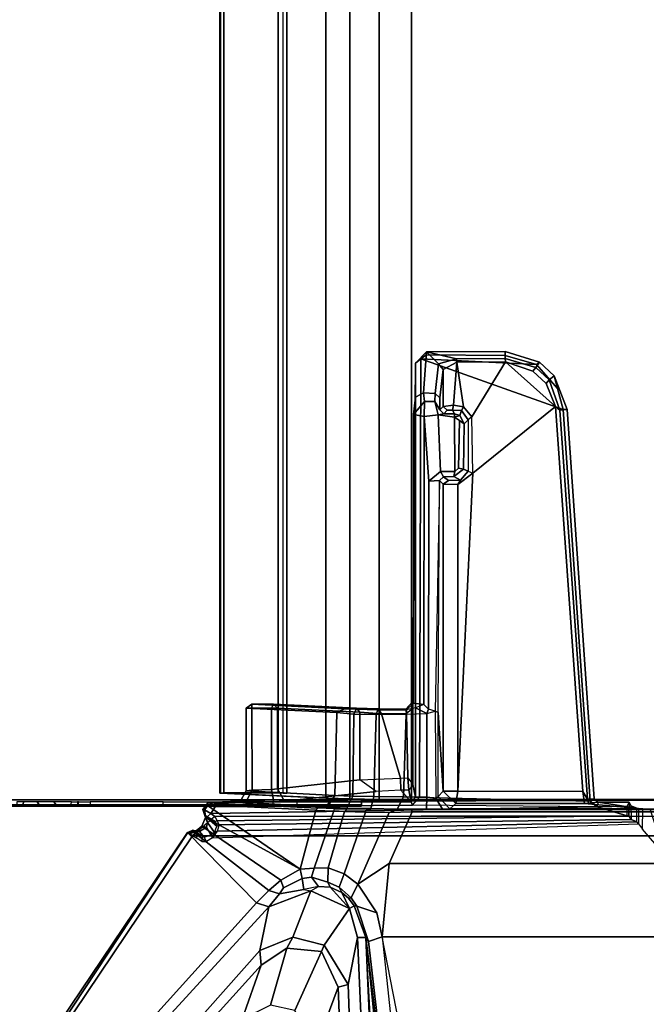
# Model space of a CAD drawing. Units: inches. Extents: x -19 to 253, y -6 to 171.
# Drawn here: x 175 to 180, y 7 to 15 of the extents above; entities that cross this region are included whole.
import ezdxf

# ---------------------------------------------------------------- set-up
doc = ezdxf.new("R2010")
doc.units = ezdxf.units.IN
doc.header["$MEASUREMENT"] = 0
for name, color, linetype in [('TABLE-BRACKET', 6, 'Continuous'), ('TABLE-CABLEMGMT', 6, 'Continuous'), ('TABLE-TOPLAM', 6, 'Continuous')]:
    doc.layers.add(name, color=color, linetype=linetype)

# ---------------------------------------------------------------- blocks, each defined once
blk = doc.blocks.new('PDU6ACS_3084LE_0T')
at = {"layer": 'TABLE-BRACKET'}
for points in [[(7.8511, -6.5994, 26.4104), (7.8178, -6.6967, 26.345), (3.8131, -3.0261, 27.5434), (3.8617, -2.9954, 27.6161)], [(8.4145, -6.0458, 27.7251), (3.8571, -2.9732, 27.7554), (3.826, -3.0168, 27.8327), (8.4122, -6.0492, 27.799)], [(7.8511, -6.5994, 26.4104), (3.8617, -2.9954, 27.6161), (3.8571, -2.9732, 27.7554), (8.4145, -6.0458, 27.7251)], [(7.47, -6.6237, 26.3997), (3.7347, -3.3091, 27.4601), (3.8131, -3.0261, 27.5434), (7.8178, -6.6967, 26.345)], [(3.826, -3.0168, 27.8327), (3.826, -16.8606, 27.8327), (8.3878, -13.7918, 27.8333), (8.3878, -6.0856, 27.8333)], [(8.3878, -6.0856, 27.8333), (8.4022, -6.067, 27.8208), (8.4122, -6.0492, 27.799), (3.826, -3.0168, 27.8327)], [(3.7347, -3.3091, 27.4601), (7.47, -6.6237, 26.3997), (7.3502, -6.635, 26.4843), (3.6956, -3.3256, 27.4976)], [(7.3502, -6.635, 26.4843), (6.9192, -6.4835, 27.5649), (3.7078, -3.3506, 27.5546), (3.6956, -3.3256, 27.4976)], [(7.9502, -6.6969, 26.3702), (7.8511, -6.5994, 26.4104), (8.4145, -6.0458, 27.7251), (8.4131, -6.0991, 27.65)], [(8.4078, -6.1136, 27.8147), (8.4225, -6.0976, 27.799), (8.4022, -6.067, 27.8208), (8.3878, -6.0856, 27.8333)], [(8.4311, -6.0879, 27.7777), (8.4122, -6.0492, 27.799), (8.4022, -6.067, 27.8208), (8.4225, -6.0976, 27.799)], [(8.4122, -6.0492, 27.799), (8.4311, -6.0879, 27.7777), (8.4286, -6.0946, 27.7239), (8.4145, -6.0458, 27.7251)], [(8.4131, -6.0991, 27.65), (8.4145, -6.0458, 27.7251), (8.4286, -6.0946, 27.7239), (8.4219, -6.1429, 27.6811)], [(7.9502, -6.6969, 26.3702), (8.4131, -6.0991, 27.65), (8.4642, -6.1618, 27.6182), (8.0315, -6.7937, 26.3157)], [(8.37, -6.1162, 27.8245), (8.3856, -6.1275, 27.8122), (8.3828, -6.1633, 27.7272), (8.3425, -6.161, 27.7409)], [(8.3878, -6.0856, 27.8333), (8.37, -6.1162, 27.8245), (8.3856, -6.1275, 27.8122), (8.4078, -6.1136, 27.8147)], [(8.3769, -6.1803, 27.7075), (8.4219, -6.1429, 27.6811), (8.4286, -6.0946, 27.7239), (8.3828, -6.1633, 27.7272)], [(8.3769, -6.1803, 27.7075), (8.395, -6.2318, 27.6644), (8.4551, -6.1968, 27.6597), (8.4219, -6.1429, 27.6811)], [(8.4225, -6.0976, 27.799), (8.3828, -6.1633, 27.7272), (8.4286, -6.0946, 27.7239), (8.4311, -6.0879, 27.7777)], [(8.3828, -6.1633, 27.7272), (8.4225, -6.0976, 27.799), (8.4078, -6.1136, 27.8147), (8.3856, -6.1275, 27.8122)], [(8.5413, -6.2647, 27.8369), (8.3878, -6.0856, 27.8333), (8.3878, -13.7918, 27.8333), (8.5413, -13.5784, 27.8369)], [(8.4131, -6.0991, 27.65), (8.4219, -6.1429, 27.6811), (8.4551, -6.1968, 27.6597), (8.4642, -6.1618, 27.6182)], [(8.12, -6.9479, 26.2111), (8.0315, -6.7937, 26.3157), (8.4642, -6.1618, 27.6182), (8.5325, -6.1903, 27.637)], [(8.12, -6.9479, 26.2111), (8.5325, -6.1903, 27.637), (8.5962, -6.1699, 27.7208), (8.6361, -6.1976, 27.7173)], [(8.6361, -6.1976, 27.7173), (8.5933, -7.0729, 26.4685), (8.12, -6.9479, 26.2111)], [(8.3828, -6.1633, 27.7272), (8.3425, -6.161, 27.7409), (8.3407, -6.1968, 27.6894), (8.3769, -6.1803, 27.7075)], [(8.3407, -6.1968, 27.6894), (8.3769, -6.1803, 27.7075), (8.395, -6.2318, 27.6644), (8.371, -6.2457, 27.6494)], [(8.4145, -6.2621, 27.6556), (8.4942, -6.2063, 27.6718), (8.4551, -6.1968, 27.6597), (8.395, -6.2318, 27.6644)], [(8.4145, -6.2621, 27.6556), (8.4635, -6.2802, 27.6754), (8.5394, -6.1932, 27.7186), (8.4942, -6.2063, 27.6718)], [(8.5325, -6.1903, 27.637), (8.4642, -6.1618, 27.6182), (8.4551, -6.1968, 27.6597), (8.4942, -6.2063, 27.6718)], [(8.5003, -6.2678, 27.7352), (8.5471, -6.1902, 27.7979), (8.5394, -6.1932, 27.7186), (8.4635, -6.2802, 27.6754)], [(8.5325, -6.1903, 27.637), (8.4942, -6.2063, 27.6718), (8.5394, -6.1932, 27.7186), (8.5962, -6.1699, 27.7208)], [(8.5209, -6.2332, 27.8094), (8.5398, -6.2044, 27.8095), (8.5471, -6.1902, 27.7979), (8.5003, -6.2678, 27.7352)], [(8.5413, -6.2647, 27.8369), (8.5666, -6.232, 27.8369), (8.5398, -6.2044, 27.8095), (8.5209, -6.2332, 27.8094)], [(8.5947, -6.1818, 27.8118), (8.5962, -6.1699, 27.7208), (8.5394, -6.1932, 27.7186), (8.5471, -6.1902, 27.7979)], [(8.5947, -6.1818, 27.8118), (8.5471, -6.1902, 27.7979), (8.5398, -6.2044, 27.8095), (8.5666, -6.232, 27.8369)], [(8.5666, -6.232, 27.8369), (8.6186, -6.2664, 27.8369), (8.6299, -6.2095, 27.815), (8.5947, -6.1818, 27.8118)], [(8.6075, -7.0894, 26.4785), (8.5933, -7.0729, 26.4685), (8.6361, -6.1976, 27.7173), (8.6517, -6.2083, 27.7354)], [(8.5947, -6.1818, 27.8118), (8.6299, -6.2095, 27.815), (8.6361, -6.1976, 27.7173), (8.5962, -6.1699, 27.7208)], [(8.6564, -6.4637, 27.5751), (8.6154, -7.1651, 26.5555), (8.6075, -7.0894, 26.4785), (8.6517, -6.2083, 27.7354)], [(8.6186, -6.2664, 27.8369), (8.6559, -6.2631, 27.8106), (8.6299, -6.2095, 27.815), (8.6186, -6.2664, 27.8369)], [(8.6361, -6.1976, 27.7173), (8.6299, -6.2095, 27.815), (8.6559, -6.2631, 27.8106), (8.6517, -6.2083, 27.7354)], [(8.6671, -6.5174, 27.7514), (8.6564, -6.4637, 27.5751), (8.6517, -6.2083, 27.7354), (8.6559, -6.2631, 27.8106)], [(8.395, -6.2318, 27.6644), (8.371, -6.2457, 27.6494), (8.4235, -6.2824, 27.6465), (8.4145, -6.2621, 27.6556)], [(8.4831, -9.656, 26.3904), (8.4981, -9.644, 26.4595), (8.4235, -6.2824, 27.6465), (8.371, -6.2457, 27.6494)], [(8.4235, -6.2824, 27.6465), (8.4145, -6.2621, 27.6556), (8.4635, -6.2802, 27.6754), (8.475, -6.299, 27.6723)], [(8.5188, -9.5982, 27.0049), (8.475, -6.299, 27.6723), (8.4235, -6.2824, 27.6465), (8.4981, -9.644, 26.4595)], [(8.4635, -6.2802, 27.6754), (8.475, -6.299, 27.6723), (8.5072, -6.2837, 27.7445), (8.5003, -6.2678, 27.7352)], [(8.5188, -9.5982, 27.0049), (8.5464, -9.5807, 27.8214), (8.5072, -6.2837, 27.7445), (8.475, -6.299, 27.6723)], [(8.5072, -6.2837, 27.7445), (8.5003, -6.2678, 27.7352), (8.5209, -6.2332, 27.8094), (8.5413, -6.2647, 27.8369)], [(8.5471, -9.5651, 27.8365), (8.5413, -6.2647, 27.8369), (8.5072, -6.2837, 27.7445), (8.5464, -9.5807, 27.8214)], [(8.5666, -6.232, 27.8369), (8.5413, -6.2647, 27.8369), (8.5471, -9.5651, 27.8365), (8.6193, -9.3239, 27.8369)], [(8.6193, -9.3239, 27.8369), (8.6314, -7.8478, 27.8354), (8.6186, -6.2664, 27.8369), (8.5666, -6.232, 27.8369)], [(8.6566, -6.6544, 27.8128), (8.6559, -6.2631, 27.8106), (8.6186, -6.2664, 27.8369)], [(8.6314, -7.8478, 27.8354), (8.6589, -7.8371, 27.807), (8.6566, -6.6544, 27.8128), (8.6186, -6.2664, 27.8369)], [(8.6601, -6.7366, 27.7933), (8.6671, -6.5174, 27.7514), (8.6559, -6.2631, 27.8106), (8.6566, -6.6544, 27.8128)], [(8.6154, -7.1651, 26.5555), (8.6564, -6.4637, 27.5751), (8.7466, -6.5159, 27.606), (8.7099, -7.2257, 26.5928)], [(8.6671, -6.5174, 27.7514), (8.7511, -6.5628, 27.6997), (8.7466, -6.5159, 27.606), (8.6564, -6.4637, 27.5751)], [(7.3502, -6.635, 26.4843), (7.487, -6.84, 26.4155), (7.03, -6.7092, 27.5658), (6.9192, -6.4835, 27.5649)], [(8.6671, -6.5174, 27.7514), (8.6601, -6.7366, 27.7933), (8.7586, -6.7191, 27.6991), (8.7511, -6.5628, 27.6997)], [(9.373, -7.2425, 26.57), (8.7099, -7.2257, 26.5928), (8.7466, -6.5159, 27.606), (9.4097, -6.5166, 27.6062)], [(9.4097, -6.5612, 27.6985), (9.4097, -6.5166, 27.6062), (8.7466, -6.5159, 27.606), (8.7511, -6.5628, 27.6997)], [(9.4417, -6.5603, 27.6675), (9.4039, -7.3027, 26.5553), (9.373, -7.2425, 26.57), (9.4097, -6.5166, 27.6062)], [(9.4097, -6.5166, 27.6062), (9.4097, -6.5612, 27.6985), (9.4417, -6.5603, 27.6675)], [(7.923, -6.7821, 26.304), (7.8178, -6.6967, 26.345), (7.8511, -6.5994, 26.4104), (7.9502, -6.6969, 26.3702)], [(9.4097, -6.5612, 27.6985), (8.7511, -6.5628, 27.6997), (8.7586, -6.7191, 27.6991), (9.4095, -6.7191, 27.6987)], [(9.4417, -6.5603, 27.6675), (9.4416, -6.7338, 27.6659), (9.409, -7.3989, 26.7137), (9.4039, -7.3027, 26.5553)], [(9.4097, -6.5612, 27.6985), (9.4095, -6.7191, 27.6987), (9.4416, -6.7338, 27.6659), (9.4417, -6.5603, 27.6675)], [(7.5741, -6.89, 26.3356), (7.487, -6.84, 26.4155), (7.3502, -6.635, 26.4843), (7.47, -6.6237, 26.3997)], [(7.8178, -6.6967, 26.345), (7.9453, -7.0325, 26.2589), (7.5741, -6.89, 26.3356), (7.47, -6.6237, 26.3997)], [(7.8178, -6.6967, 26.345), (7.923, -6.7821, 26.304), (7.9566, -6.9773, 26.248), (7.9453, -7.0325, 26.2589)], [(7.923, -6.7821, 26.304), (7.9502, -6.6969, 26.3702), (8.0315, -6.7937, 26.3157), (7.9695, -6.8139, 26.2857)], [(8.6601, -6.7366, 27.7933), (8.6566, -6.6544, 27.8128), (8.6589, -7.8371, 27.807), (8.6634, -6.8226, 27.7507)], [(7.4601, -7.1193, 26.3381), (6.9887, -6.9042, 27.564), (7.03, -6.7092, 27.5658), (7.487, -6.84, 26.4155)], [(8.6634, -6.8226, 27.7507), (8.7637, -6.7675, 27.6739), (8.7586, -6.7191, 27.6991), (8.6601, -6.7366, 27.7933)], [(8.8357, -7.4265, 26.7333), (8.7637, -6.7675, 27.6739), (8.6634, -6.8226, 27.7507), (8.7422, -7.5577, 26.7221)], [(9.4094, -6.766, 27.6753), (9.4095, -6.7191, 27.6987), (8.7586, -6.7191, 27.6991), (8.7637, -6.7675, 27.6739)], [(9.4094, -6.766, 27.6753), (8.7637, -6.7675, 27.6739), (8.8357, -7.4265, 26.7333), (9.3766, -7.4262, 26.7328)], [(9.4094, -6.766, 27.6753), (9.3766, -7.4262, 26.7328), (9.409, -7.3989, 26.7137), (9.4416, -6.7338, 27.6659)], [(9.4094, -6.766, 27.6753), (9.4416, -6.7338, 27.6659), (9.4095, -6.7191, 27.6987), (9.4094, -6.766, 27.6753)], [(7.5741, -6.89, 26.3356), (7.5107, -7.1394, 26.2951), (7.4601, -7.1193, 26.3381), (7.487, -6.84, 26.4155)], [(7.9695, -6.8139, 26.2857), (8.0444, -6.9636, 26.1912), (7.9566, -6.9773, 26.248), (7.923, -6.7821, 26.304)], [(8.0444, -6.9636, 26.1912), (7.9695, -6.8139, 26.2857), (8.0315, -6.7937, 26.3157), (8.12, -6.9479, 26.2111)], [(8.7422, -7.5577, 26.7221), (8.6634, -6.8226, 27.7507), (8.6589, -7.8371, 27.807), (8.7523, -7.7537, 26.5984)], [(7.4601, -7.1193, 26.3381), (7.1744, -7.2511, 26.3849), (6.707, -7.08, 27.5547), (6.9887, -6.9042, 27.564)], [(7.8037, -7.3439, 26.2134), (7.5107, -7.1394, 26.2951), (7.5741, -6.89, 26.3356), (7.9453, -7.0325, 26.2589)], [(7.9566, -6.9773, 26.248), (7.9453, -7.0325, 26.2589), (7.9819, -7.095, 26.1955)], [(8.0556, -7.0375, 26.1434), (7.9819, -7.095, 26.1955), (7.9566, -6.9773, 26.248), (8.0444, -6.9636, 26.1912)], [(8.0444, -6.9636, 26.1912), (8.12, -6.9479, 26.2111), (8.128, -7.0613, 26.1225), (8.0556, -7.0375, 26.1434)], [(8.128, -7.0613, 26.1225), (8.12, -6.9479, 26.2111), (8.5933, -7.0729, 26.4685), (8.5872, -7.217, 26.3136)], [(2.0307, -7.4494, 26.8898), (2.136, -7.3277, 27.559), (6.707, -7.08, 27.5547), (7.1744, -7.2511, 26.3849)], [(7.9453, -7.0325, 26.2589), (7.9819, -7.095, 26.1955), (7.9754, -7.1871, 26.1607), (7.8037, -7.3439, 26.2134)], [(8.0556, -7.0375, 26.1434), (8.0161, -7.1691, 26.0716), (7.9754, -7.1871, 26.1607), (7.9819, -7.095, 26.1955)], [(8.0161, -7.1691, 26.0716), (8.0556, -7.0375, 26.1434), (8.128, -7.0613, 26.1225), (8.1313, -7.171, 26.0531)], [(8.128, -7.0613, 26.1225), (8.5872, -7.217, 26.3136), (8.5808, -7.3018, 26.2415), (8.1313, -7.171, 26.0531)], [(8.5872, -7.217, 26.3136), (8.6025, -7.224, 26.329), (8.6075, -7.0894, 26.4785), (8.5933, -7.0729, 26.4685)], [(8.6092, -7.3227, 26.3883), (8.6025, -7.224, 26.329), (8.6075, -7.0894, 26.4785), (8.6154, -7.1651, 26.5555)], [(7.1955, -7.3336, 26.2957), (7.1744, -7.2511, 26.3849), (7.4601, -7.1193, 26.3381), (7.5107, -7.1394, 26.2951)], [(7.8037, -7.3439, 26.2134), (7.5738, -7.4083, 26.2295), (7.1955, -7.3336, 26.2957), (7.5107, -7.1394, 26.2951)], [(7.9768, -7.2599, 26.0173), (7.9332, -7.2804, 26.1497), (7.9754, -7.1871, 26.1607), (8.0161, -7.1691, 26.0716)], [(8.0161, -7.1691, 26.0716), (8.1313, -7.171, 26.0531), (8.0834, -7.2992, 25.9751), (7.9768, -7.2599, 26.0173)], [(8.0834, -7.2992, 25.9751), (8.1313, -7.171, 26.0531), (8.5808, -7.3018, 26.2415), (8.5775, -7.4713, 26.1536)], [(8.6154, -7.1651, 26.5555), (8.7099, -7.2257, 26.5928), (8.704, -7.371, 26.4445), (8.6092, -7.3227, 26.3883)], [(7.1955, -7.3336, 26.2957), (2.0168, -7.5137, 26.8253), (2.0307, -7.4494, 26.8898), (7.1744, -7.2511, 26.3849)], [(7.8037, -7.3439, 26.2134), (7.9754, -7.1871, 26.1607), (7.9332, -7.2804, 26.1497), (7.8037, -7.3439, 26.2134)], [(8.601, -7.3223, 26.264), (8.5808, -7.3018, 26.2415), (8.5872, -7.217, 26.3136), (8.6025, -7.224, 26.329)], [(8.6092, -7.3227, 26.3883), (8.6049, -7.5128, 26.2703), (8.601, -7.3223, 26.264), (8.6025, -7.224, 26.329)], [(8.7099, -7.2257, 26.5928), (9.373, -7.2425, 26.57), (9.3615, -7.3774, 26.4391), (8.704, -7.371, 26.4445)], [(9.4002, -7.3977, 26.458), (9.3615, -7.3774, 26.4391), (9.373, -7.2425, 26.57), (9.4039, -7.3027, 26.5553)], [(7.8263, -7.3803, 26.1332), (7.8037, -7.3439, 26.2134), (7.9332, -7.2804, 26.1497), (7.8879, -7.3338, 26.1477)], [(7.9768, -7.2599, 26.0173), (7.8896, -7.3551, 25.9865), (7.8879, -7.3338, 26.1477), (7.9332, -7.2804, 26.1497)], [(7.8896, -7.3551, 25.9865), (7.9768, -7.2599, 26.0173), (8.0834, -7.2992, 25.9751), (7.9996, -7.4084, 25.9157)], [(8.0834, -7.2992, 25.9751), (8.5775, -7.4713, 26.1536), (8.5727, -7.6604, 26.0983), (7.9996, -7.4084, 25.9157)], [(8.5775, -7.4713, 26.1536), (8.5987, -7.4817, 26.1835), (8.601, -7.3223, 26.264), (8.5808, -7.3018, 26.2415)], [(8.6049, -7.5128, 26.2703), (8.5987, -7.4817, 26.1835), (8.601, -7.3223, 26.264), (8.6049, -7.5128, 26.2703)], [(8.6049, -7.5128, 26.2703), (8.6092, -7.3227, 26.3883), (8.704, -7.371, 26.4445), (8.7007, -7.5375, 26.3364)], [(9.409, -7.3989, 26.7137), (9.4034, -7.5717, 26.5583), (9.4002, -7.3977, 26.458), (9.4039, -7.3027, 26.5553)], [(2.0168, -7.5137, 26.8253), (7.1955, -7.3336, 26.2957), (7.5738, -7.4083, 26.2295), (1.6015, -7.6683, 26.8287)], [(1.6015, -7.6683, 26.8287), (7.5738, -7.4083, 26.2295), (7.5726, -7.4743, 26.1274), (1.6125, -7.735, 26.7779)], [(7.8263, -7.3803, 26.1332), (7.8235, -7.4018, 25.9806), (7.5404, -7.4951, 25.9416), (7.5726, -7.4743, 26.1274)], [(7.5778, -7.6052, 25.837), (7.5404, -7.4951, 25.9416), (7.8235, -7.4018, 25.9806), (7.7706, -7.5606, 25.8516)], [(7.8263, -7.3803, 26.1332), (7.5726, -7.4743, 26.1274), (7.5738, -7.4083, 26.2295), (7.8037, -7.3439, 26.2134)], [(7.9996, -7.4084, 25.9157), (8.1642, -7.6619, 25.9425), (7.5778, -7.6052, 25.837), (7.7706, -7.5606, 25.8516)], [(7.9996, -7.4084, 25.9157), (7.7706, -7.5606, 25.8516), (7.8235, -7.4018, 25.9806), (7.8896, -7.3551, 25.9865)], [(7.8235, -7.4018, 25.9806), (7.8263, -7.3803, 26.1332), (7.8879, -7.3338, 26.1477), (7.8896, -7.3551, 25.9865)], [(8.1642, -7.6619, 25.9425), (7.9996, -7.4084, 25.9157), (8.5727, -7.6604, 26.0983), (8.5787, -7.8447, 26.0858)], [(8.704, -7.371, 26.4445), (9.3615, -7.3774, 26.4391), (9.358, -7.5555, 26.3325), (8.7007, -7.5375, 26.3364)], [(9.3967, -7.5689, 26.3567), (9.358, -7.5555, 26.3325), (9.3615, -7.3774, 26.4391), (9.4002, -7.3977, 26.458)], [(9.409, -7.3989, 26.7137), (9.3766, -7.4262, 26.7328), (9.3644, -7.5985, 26.5867), (9.4034, -7.5717, 26.5583)], [(9.4034, -7.5717, 26.5583), (9.4003, -7.7939, 26.4742), (9.3967, -7.5689, 26.3567), (9.4002, -7.3977, 26.458)], [(1.6547, -7.8063, 26.6164), (1.6125, -7.735, 26.7779), (7.5726, -7.4743, 26.1274), (4.0484, -7.8294, 26.3577)], [(4.6436, -7.832, 25.9411), (1.7501, -7.8654, 25.9417), (1.6547, -7.8063, 26.6164), (7.5726, -7.4743, 26.1274)], [(4.6436, -7.832, 25.9411), (7.5726, -7.4743, 26.1274), (7.5404, -7.4951, 25.9416), (4.6436, -7.832, 25.9411)], [(8.596, -7.7192, 26.1095), (8.5727, -7.6604, 26.0983), (8.5775, -7.4713, 26.1536), (8.5987, -7.4817, 26.1835)], [(8.596, -7.7192, 26.1095), (8.5998, -7.725, 26.1876), (8.6049, -7.5128, 26.2703), (8.5987, -7.4817, 26.1835)], [(8.7523, -7.7537, 26.5984), (8.7422, -7.5577, 26.7221), (8.8357, -7.4265, 26.7333), (8.849, -7.7523, 26.5207)], [(8.8357, -7.4265, 26.7333), (8.849, -7.7523, 26.5207), (9.3644, -7.5985, 26.5867), (9.3766, -7.4262, 26.7328)], [(7.5778, -7.6052, 25.837), (4.6539, -7.9167, 25.8405), (4.6436, -7.832, 25.9411), (7.5404, -7.4951, 25.9416)], [(8.5998, -7.725, 26.1876), (8.6049, -7.5128, 26.2703), (8.7007, -7.5375, 26.3364), (8.698, -7.775, 26.2624)], [(8.698, -7.775, 26.2624), (8.7007, -7.5375, 26.3364), (9.358, -7.5555, 26.3325), (9.3598, -7.7961, 26.259)], [(9.3952, -7.7994, 26.3007), (9.3598, -7.7961, 26.259), (9.358, -7.5555, 26.3325), (9.3967, -7.5689, 26.3567)], [(4.6539, -7.9167, 25.8405), (4.9135, -7.9927, 25.8372), (5.0504, -8.0988, 25.8369), (7.5778, -7.6052, 25.837)], [(7.5778, -7.6052, 25.837), (7.5778, -12.2379, 25.837), (5.0504, -11.7443, 25.8369), (5.0504, -8.0988, 25.8369)], [(7.5778, -7.6052, 25.837), (8.1642, -7.6619, 25.9425), (8.1642, -12.1812, 25.9425), (7.5778, -12.2379, 25.837)], [(8.849, -7.7523, 26.5207), (8.8502, -7.8092, 26.5058), (9.3669, -7.7991, 26.5065), (9.3644, -7.5985, 26.5867)], [(9.4034, -7.5717, 26.5583), (9.3644, -7.5985, 26.5867), (9.3669, -7.7991, 26.5065), (9.4003, -7.7939, 26.4742)], [(9.3952, -7.7994, 26.3007), (9.3967, -7.5689, 26.3567), (9.4003, -7.7939, 26.4742)], [(8.1642, -7.6619, 25.9425), (8.5787, -7.8447, 26.0858), (8.5787, -11.9984, 26.0858), (8.1642, -12.1812, 25.9425)], [(8.596, -7.7192, 26.1095), (8.5963, -7.8392, 26.1106), (8.5787, -7.8447, 26.0858), (8.5727, -7.6604, 26.0983)], [(8.6018, -7.9591, 26.1735), (8.5963, -7.8392, 26.1106), (8.596, -7.7192, 26.1095), (8.5998, -7.725, 26.1876)], [(8.5998, -7.725, 26.1876), (8.698, -7.775, 26.2624), (8.6963, -7.9621, 26.2445), (8.6018, -7.9591, 26.1735)], [(8.7522, -7.8175, 26.5972), (8.7523, -7.7537, 26.5984), (8.7523, -7.7537, 26.5984), (8.6589, -7.8371, 27.807)], [(8.698, -7.775, 26.2624), (9.3598, -7.7961, 26.259), (9.3669, -7.9621, 26.2445), (8.6963, -7.9621, 26.2445)], [(8.7522, -7.8175, 26.5972), (8.7523, -7.7537, 26.5984), (8.849, -7.7523, 26.5207), (8.8502, -7.8092, 26.5058)], [(8.8502, -7.8092, 26.5058), (8.7968, -7.8495, 26.5645), (9.4061, -7.8491, 26.53), (9.3669, -7.7991, 26.5065)], [(9.3669, -7.9621, 26.2445), (9.4112, -7.8723, 26.2633), (9.3952, -7.7994, 26.3007), (9.3598, -7.7961, 26.259)], [(9.4061, -7.8491, 26.53), (9.3669, -7.7991, 26.5065), (9.4003, -7.7939, 26.4742), (9.4582, -7.8486, 26.4978)], [(9.4003, -7.7939, 26.4742), (9.4582, -7.8486, 26.4978), (9.4478, -7.8559, 26.3147), (9.3952, -7.7994, 26.3007)], [(9.3952, -7.7994, 26.3007), (9.4478, -7.8559, 26.3147), (9.4388, -7.9383, 26.2522), (9.4112, -7.8723, 26.2633)], [(8.5787, -7.8447, 26.0858), (8.5963, -7.8392, 26.1106), (8.5963, -12.0039, 26.1106), (8.5787, -11.9984, 26.0858)], [(8.5963, -12.0039, 26.1106), (8.5963, -7.8392, 26.1106), (8.6018, -7.9591, 26.1735), (8.6018, -11.884, 26.1735)], [(8.6964, -7.9022, 27.8362), (8.6644, -9.2691, 27.8369), (8.6193, -9.3239, 27.8369), (8.6314, -7.8478, 27.8354)], [(8.6314, -7.8478, 27.8354), (8.6964, -7.9022, 27.8362), (8.696, -7.8716, 27.8044), (8.6589, -7.8371, 27.807)], [(8.6589, -7.8371, 27.807), (8.696, -7.8716, 27.8044), (8.7968, -7.8495, 26.5645), (8.7522, -7.8175, 26.5972)], [(9.4061, -7.8491, 26.53), (8.7968, -7.8495, 26.5645), (8.696, -7.8716, 27.8044), (12.1705, -7.8714, 27.8042)], [(12.2047, -7.9135, 27.8367), (12.1705, -7.8714, 27.8042), (8.696, -7.8716, 27.8044), (8.6964, -7.9022, 27.8362)], [(8.7968, -7.8495, 26.5645), (8.7522, -7.8175, 26.5972), (8.8502, -7.8092, 26.5058), (8.7968, -7.8495, 26.5645)], [(9.4388, -7.9383, 26.2522), (9.4112, -7.8723, 26.2633), (9.3669, -7.9621, 26.2445), (9.4005, -7.9743, 26.247)], [(9.4582, -7.8486, 26.4978), (9.4061, -7.8491, 26.53), (12.1705, -7.8714, 27.8042), (11.8981, -7.8705, 26.8221)], [(9.4478, -7.8559, 26.3147), (11.7602, -7.8549, 26.7254), (11.7435, -7.9405, 26.6503), (9.4388, -7.9383, 26.2522)], [(9.4582, -7.8486, 26.4978), (11.8981, -7.8705, 26.8221), (11.7602, -7.8549, 26.7254), (9.4478, -7.8559, 26.3147)], [(11.7435, -7.9405, 26.6503), (11.7602, -7.8549, 26.7254), (11.8632, -7.9424, 26.7086)], [(11.8981, -7.8705, 26.8221), (11.9335, -7.936, 26.8105), (11.8632, -7.9424, 26.7086), (11.7602, -7.8549, 26.7254)], [(12.1705, -7.8714, 27.8042), (12.262, -7.9595, 27.7846), (11.9335, -7.936, 26.8105), (11.8981, -7.8705, 26.8221)], [(12.1705, -7.8714, 27.8042), (12.2047, -7.9135, 27.8367), (12.2365, -7.9559, 27.8353), (12.262, -7.9595, 27.7846)], [(8.6005, -9.8808, 26.2226), (8.6008, -9.908, 26.1736), (8.6018, -7.9591, 26.1735), (8.5995, -8.0888, 26.1951)], [(8.6963, -7.9621, 26.2445), (8.6883, -8.0348, 26.2799), (8.5995, -8.0888, 26.1951), (8.6018, -7.9591, 26.1735)], [(12.2047, -7.9135, 27.8367), (8.6964, -7.9022, 27.8362), (8.6644, -9.2691, 27.8369), (11.801, -9.054, 27.8364)], [(9.4005, -7.9743, 26.247), (9.4388, -7.9383, 26.2522), (11.7435, -7.9405, 26.6503), (11.2255, -7.9789, 26.561)], [(11.7435, -7.9405, 26.6503), (11.7569, -8.0523, 26.6529), (11.3027, -8.0713, 26.5744), (11.2255, -7.9789, 26.561)], [(11.7435, -7.9405, 26.6503), (11.8632, -7.9424, 26.7086), (11.8645, -8.0269, 26.7094), (11.7569, -8.0523, 26.6529)], [(12.2047, -7.9135, 27.8367), (11.801, -9.054, 27.8364), (11.9673, -9.0091, 27.8365), (12.1598, -8.8396, 27.8365)], [(11.9335, -7.936, 26.8105), (11.9275, -8.029, 26.7919), (11.8645, -8.0269, 26.7094), (11.8632, -7.9424, 26.7086)], [(11.9335, -7.936, 26.8105), (12.262, -7.9595, 27.7846), (12.1659, -8.0568, 27.499), (11.9275, -8.029, 26.7919)], [(12.1598, -8.8396, 27.8365), (12.232, -8.589, 27.8364), (12.2365, -7.9559, 27.8353), (12.2047, -7.9135, 27.8367)], [(12.262, -7.9595, 27.7846), (12.2054, -8.1995, 27.6189), (12.1659, -8.0568, 27.499), (12.262, -7.9595, 27.7846)], [(12.262, -7.9595, 27.7846), (12.2641, -8.5886, 27.7925), (12.2092, -8.5902, 27.6275), (12.2054, -8.1995, 27.6189)], [(12.262, -7.9595, 27.7846), (12.2365, -7.9559, 27.8353), (12.232, -8.589, 27.8364), (12.2641, -8.5886, 27.7925)], [(8.7026, -8.0521, 26.33), (8.6031, -8.1472, 26.2972), (8.5995, -8.0888, 26.1951), (8.6883, -8.0348, 26.2799)], [(9.385, -8.0302, 26.2751), (8.6883, -8.0348, 26.2799), (8.6963, -7.9621, 26.2445), (9.3669, -7.9621, 26.2445)], [(8.7026, -8.0521, 26.33), (9.3736, -8.0521, 26.3292), (9.385, -8.0302, 26.2751), (8.6883, -8.0348, 26.2799)], [(9.3669, -7.9621, 26.2445), (9.385, -8.0302, 26.2751), (9.4005, -7.9743, 26.247), (9.3669, -7.9621, 26.2445)], [(11.2307, -8.0635, 26.6416), (9.385, -8.0302, 26.2751), (9.3736, -8.0521, 26.3292), (11.2307, -8.0635, 26.6416)], [(9.4005, -7.9743, 26.247), (11.2255, -7.9789, 26.561), (11.2307, -8.0635, 26.6416), (9.385, -8.0302, 26.2751)], [(11.2255, -7.9789, 26.561), (11.3027, -8.0713, 26.5744), (11.262, -8.0948, 26.6478), (11.2307, -8.0635, 26.6416)], [(11.7985, -8.0656, 26.7041), (11.764, -8.099, 26.6783), (11.7569, -8.0523, 26.6529), (11.8645, -8.0269, 26.7094)], [(11.9275, -8.029, 26.7919), (11.8929, -8.0676, 26.7913), (11.7985, -8.0656, 26.7041), (11.8645, -8.0269, 26.7094)], [(11.9275, -8.029, 26.7919), (12.1659, -8.0568, 27.499), (12.1204, -8.0926, 27.4863), (11.8929, -8.0676, 26.7913)], [(8.5995, -8.0888, 26.1951), (8.6038, -9.692, 26.3179), (8.6019, -9.7474, 26.2642), (8.6005, -9.8808, 26.2226)], [(8.5995, -8.0888, 26.1951), (8.6031, -8.1472, 26.2972), (8.6061, -9.6567, 26.3854), (8.6038, -9.692, 26.3179)], [(8.7026, -8.0521, 26.33), (8.743, -8.0925, 27.4867), (8.6451, -8.1951, 27.5029), (8.6031, -8.1472, 26.2972)], [(8.743, -8.0925, 27.4867), (8.7436, -8.2106, 27.6007), (8.6451, -8.1951, 27.5029)], [(8.743, -8.0925, 27.4867), (8.7026, -8.0521, 26.33), (9.3736, -8.0521, 26.3292)], [(9.3736, -8.0521, 26.3292), (11.2307, -8.0635, 26.6416), (11.203, -8.0935, 27.4883), (8.743, -8.0925, 27.4867)], [(11.1989, -8.2114, 27.6), (8.7436, -8.2106, 27.6007), (8.743, -8.0925, 27.4867), (11.203, -8.0935, 27.4883)], [(11.203, -8.0935, 27.4883), (11.2323, -8.1346, 27.5179), (11.2329, -8.2323, 27.5658), (11.1989, -8.2114, 27.6)], [(11.203, -8.0935, 27.4883), (11.2307, -8.0635, 26.6416), (11.262, -8.0948, 26.6478), (11.2323, -8.1346, 27.5179)], [(11.262, -8.0948, 26.6478), (11.2645, -8.1793, 26.6058), (11.2329, -8.2323, 27.5658), (11.2323, -8.1346, 27.5179)], [(11.262, -8.0948, 26.6478), (11.3027, -8.0713, 26.5744), (11.303, -8.1875, 26.5748), (11.2645, -8.1793, 26.6058)], [(11.303, -8.1875, 26.5748), (11.3027, -8.0713, 26.5744), (11.7569, -8.0523, 26.6529), (11.7385, -8.1835, 26.65)], [(11.764, -8.099, 26.6783), (11.7641, -8.1832, 26.6791), (11.7385, -8.1835, 26.65), (11.7569, -8.0523, 26.6529)], [(11.7985, -8.0656, 26.7041), (11.824, -8.0932, 27.4871), (11.7939, -8.1259, 27.5065), (11.764, -8.099, 26.6783)], [(11.7939, -8.1259, 27.5065), (11.7952, -8.1683, 27.5573), (11.7641, -8.1832, 26.6791), (11.764, -8.099, 26.6783)], [(11.8345, -8.1755, 27.5953), (11.7952, -8.1683, 27.5573), (11.7939, -8.1259, 27.5065), (11.824, -8.0932, 27.4871)], [(12.1204, -8.0926, 27.4863), (11.824, -8.0932, 27.4871), (11.7985, -8.0656, 26.7041), (11.8929, -8.0676, 26.7913)], [(12.1204, -8.0926, 27.4863), (12.1788, -8.2016, 27.6008), (11.8345, -8.1755, 27.5953), (11.824, -8.0932, 27.4871)], [(12.1788, -8.2016, 27.6008), (12.1204, -8.0926, 27.4863), (12.1659, -8.0568, 27.499), (12.2054, -8.1995, 27.6189)], [(8.6061, -9.6567, 26.3854), (8.6031, -8.1472, 26.2972), (8.6451, -8.1951, 27.5029), (8.6453, -9.2251, 27.5079)], [(8.7436, -8.2106, 27.6007), (8.7429, -9.2104, 27.6007), (8.6453, -9.2251, 27.5079), (8.6451, -8.1951, 27.5029)], [(11.3073, -8.2923, 27.5696), (11.2329, -8.2323, 27.5658), (11.2645, -8.1793, 26.6058), (11.3234, -8.2567, 26.6171)], [(11.3304, -8.2162, 26.579), (11.3234, -8.2567, 26.6171), (11.2645, -8.1793, 26.6058), (11.303, -8.1875, 26.5748)], [(11.303, -8.1875, 26.5748), (11.7385, -8.1835, 26.65), (11.7112, -8.2229, 26.645), (11.3304, -8.2162, 26.579)], [(11.6846, -8.2608, 26.6721), (11.7112, -8.2229, 26.645), (11.7385, -8.1835, 26.65), (11.7519, -8.2254, 26.6837)], [(11.7641, -8.1832, 26.6791), (11.7519, -8.2254, 26.6837), (11.7519, -8.2254, 26.6837), (11.7385, -8.1835, 26.65)], [(11.7908, -8.239, 27.5627), (11.7519, -8.2254, 26.6837), (11.7641, -8.1832, 26.6791), (11.7952, -8.1683, 27.5573)], [(11.8345, -8.1755, 27.5953), (11.8208, -8.2548, 27.6001), (11.7908, -8.239, 27.5627), (11.7952, -8.1683, 27.5573)], [(12.1788, -8.2016, 27.6008), (11.8208, -8.2548, 27.6001), (11.8345, -8.1755, 27.5953), (12.1788, -8.2016, 27.6008)], [(8.7436, -8.2106, 27.6007), (11.2895, -8.3304, 27.6007), (11.8242, -8.9918, 27.6007), (8.7429, -9.2104, 27.6007)], [(11.1989, -8.2114, 27.6), (11.2895, -8.3304, 27.6007), (8.7436, -8.2106, 27.6007), (11.1989, -8.2114, 27.6)], [(11.2329, -8.2323, 27.5658), (11.3073, -8.2923, 27.5696), (11.2895, -8.3304, 27.6007), (11.1989, -8.2114, 27.6)], [(11.3234, -8.2567, 26.6171), (11.6846, -8.2608, 26.6721), (11.7166, -8.292, 27.5627), (11.3073, -8.2923, 27.5696)], [(11.3234, -8.2567, 26.6171), (11.3304, -8.2162, 26.579), (11.7112, -8.2229, 26.645), (11.6846, -8.2608, 26.6721)], [(11.7519, -8.2254, 26.6837), (11.7908, -8.239, 27.5627), (11.7166, -8.292, 27.5627), (11.6846, -8.2608, 26.6721)], [(11.7166, -8.292, 27.5627), (11.7908, -8.239, 27.5627), (11.8208, -8.2548, 27.6001), (11.7419, -8.3227, 27.6002)], [(12.1807, -8.5911, 27.6014), (11.7419, -8.3227, 27.6002), (11.8208, -8.2548, 27.6001), (12.1788, -8.2016, 27.6008)], [(12.1788, -8.2016, 27.6008), (12.2054, -8.1995, 27.6189), (12.2092, -8.5902, 27.6275), (12.1807, -8.5911, 27.6014)], [(11.7166, -8.292, 27.5627), (11.3073, -8.2923, 27.5696), (11.2895, -8.3304, 27.6007), (11.7419, -8.3227, 27.6002)], [(11.2895, -8.3304, 27.6007), (11.7419, -8.3227, 27.6002), (12.1807, -8.5911, 27.6014), (11.8242, -8.9918, 27.6007)], [(12.0092, -8.9165, 27.6014), (11.8242, -8.9918, 27.6007), (12.1807, -8.5911, 27.6014), (12.1068, -8.812, 27.6011)], [(12.1068, -8.812, 27.6011), (12.1807, -8.5911, 27.6014), (12.2092, -8.5902, 27.6275), (12.1355, -8.8344, 27.6275)], [(12.1797, -8.8637, 27.785), (12.1355, -8.8344, 27.6275), (12.2092, -8.5902, 27.6275), (12.2641, -8.5886, 27.7925)], [(12.1797, -8.8637, 27.785), (12.2641, -8.5886, 27.7925), (12.232, -8.589, 27.8364), (12.1598, -8.8396, 27.8365)], [(12.1068, -8.812, 27.6011), (12.1355, -8.8344, 27.6275), (12.0366, -8.9407, 27.6276), (12.0092, -8.9165, 27.6014)], [(12.1797, -8.8637, 27.785), (12.1598, -8.8396, 27.8365), (11.9673, -9.0091, 27.8365), (12.0687, -8.9827, 27.785)], [(12.1797, -8.8637, 27.785), (12.0687, -8.9827, 27.785), (12.0366, -8.9407, 27.6276), (12.1355, -8.8344, 27.6275)], [(11.8242, -8.9918, 27.6007), (12.0092, -8.9165, 27.6014), (12.0366, -8.9407, 27.6276), (11.7958, -9.0278, 27.6192)], [(11.7989, -9.0863, 27.7932), (11.7958, -9.0278, 27.6192), (12.0366, -8.9407, 27.6276), (12.0687, -8.9827, 27.785)], [(11.7989, -9.0863, 27.7932), (12.0687, -8.9827, 27.785), (11.9673, -9.0091, 27.8365), (11.801, -9.054, 27.8364)], [(11.7989, -9.0863, 27.7932), (11.801, -9.054, 27.8364), (8.6644, -9.2691, 27.8369), (8.682, -9.3033, 27.785)], [(11.8242, -8.9918, 27.6007), (11.7958, -9.0278, 27.6192), (8.6809, -9.2489, 27.6256), (8.7429, -9.2104, 27.6007)], [(11.7989, -9.0863, 27.7932), (8.682, -9.3033, 27.785), (8.6809, -9.2489, 27.6256), (11.7958, -9.0278, 27.6192)], [(8.6453, -9.2251, 27.5079), (8.7429, -9.2104, 27.6007), (8.6809, -9.2489, 27.6256), (8.6475, -9.2571, 27.5549)], [(8.6061, -9.6567, 26.3854), (8.6453, -9.2251, 27.5079), (8.6475, -9.2571, 27.5549), (8.6566, -9.3352, 27.7929)], [(8.6644, -9.2691, 27.8369), (8.682, -9.3033, 27.785), (8.6566, -9.3352, 27.7929), (8.6193, -9.3239, 27.8369)], [(8.6566, -9.3352, 27.7929), (8.6475, -9.2571, 27.5549), (8.6809, -9.2489, 27.6256), (8.682, -9.3033, 27.785)], [(8.6245, -9.5674, 27.8359), (8.6193, -9.3239, 27.8369), (8.5471, -9.5651, 27.8365)], [(8.6061, -9.6567, 26.3854), (8.6566, -9.3352, 27.7929), (8.655, -9.5814, 27.8037), (8.6277, -9.5966, 27.0041)], [(8.6566, -9.3352, 27.7929), (8.6193, -9.3239, 27.8369), (8.6245, -9.5674, 27.8359), (8.655, -9.5814, 27.8037)], [(8.6277, -9.5966, 27.0041), (8.5188, -9.5982, 27.0049), (8.4981, -9.644, 26.4595), (8.6087, -9.6445, 26.4592)], [(8.5464, -9.5807, 27.8214), (8.655, -9.5814, 27.8037), (8.6277, -9.5966, 27.0041), (8.5188, -9.5982, 27.0049)], [(8.6245, -9.5674, 27.8359), (8.655, -9.5814, 27.8037), (8.5464, -9.5807, 27.8214), (8.5471, -9.5651, 27.8365)], [(8.4405, -9.6892, 26.3251), (8.6038, -9.692, 26.3179), (8.6019, -9.7474, 26.2642), (8.2314, -9.8689, 26.2225)], [(8.6061, -9.6567, 26.3854), (8.4831, -9.656, 26.3904), (8.4405, -9.6892, 26.3251), (8.6038, -9.692, 26.3179)], [(8.4981, -9.644, 26.4595), (8.6087, -9.6445, 26.4592), (8.6061, -9.6567, 26.3854), (8.4831, -9.656, 26.3904)]]:
    blk.add_3dface(points, dxfattribs=at)
at = {"layer": 'TABLE-CABLEMGMT'}
for points in [[(8.6242, -6.7297, 26.4995), (8.6242, -4.867, 26.5888), (8.6246, -2.9182, 26.5538), (8.6242, -2.8705, 26.5192)], [(8.6242, -2.8705, 26.5192), (8.6242, -6.7297, 26.4995), (8.6242, -6.9232, 26.3125), (8.6242, -7.1533, 26.2027)], [(8.6242, -7.1533, 26.2027), (8.6242, -2.8705, 26.5192), (8.6242, -3.0552, 26.3292), (8.6242, -3.2848, 26.2102)], [(8.6246, -2.9182, 26.5538), (8.6242, -4.867, 26.5888), (8.6242, -4.7261, 26.6773), (8.6242, -4.6757, 26.7885)], [(8.6242, -7.1533, 26.2027), (8.6242, -3.2848, 26.2102), (8.6245, -3.6074, 26.1558), (8.6239, -7.4399, 26.1614)], [(8.6386, -3.6079, 26.1295), (8.6358, -7.4399, 26.1333), (8.6239, -7.4399, 26.1614), (8.6245, -3.6074, 26.1558)], [(8.6386, -3.6079, 26.1295), (8.6752, -3.6076, 26.125), (8.6741, -7.4399, 26.1251), (8.6358, -7.4399, 26.1333)], [(75.2208, -3.6076, 26.125), (75.2208, -12.0199, 26.126), (8.6752, -12.0199, 26.126), (8.6751, -3.6074, 26.1241)], [(8.6242, -4.6757, 26.7885), (8.6242, -4.7261, 26.6773), (8.6601, -4.7325, 26.6684), (8.6601, -4.678, 26.7768)], [(8.6242, -4.867, 26.5888), (8.6601, -4.8415, 26.5998), (8.6601, -4.7325, 26.6684), (8.6242, -4.7261, 26.6773)], [(8.6242, -4.867, 26.5888), (8.6242, -5.0021, 26.6004), (8.6601, -4.9764, 26.5891), (8.6601, -4.8415, 26.5998)], [(8.6242, -6.7297, 26.4995), (8.6242, -5.111, 26.67), (8.6242, -5.0021, 26.6004), (8.6242, -4.867, 26.5888)], [(8.6242, -5.111, 26.67), (8.6601, -5.117, 26.6787), (8.6601, -4.9764, 26.5891), (8.6242, -5.0021, 26.6004)], [(8.6601, -5.1655, 26.7852), (8.6242, -5.1665, 26.7863), (8.6242, -5.111, 26.67), (8.6601, -5.117, 26.6787)], [(8.6242, -6.7297, 26.4995), (8.6242, -5.1751, 27.6191), (8.6242, -5.1665, 26.7863), (8.6242, -5.111, 26.67)], [(8.6242, -5.1751, 27.6191), (8.6601, -5.1731, 27.6099), (8.6601, -5.1655, 26.7852), (8.6242, -5.1665, 26.7863)], [(8.6601, -5.2669, 27.7087), (8.6242, -5.2696, 27.709), (8.6242, -5.1751, 27.6191), (8.6601, -5.1731, 27.6099)], [(8.6242, -5.1751, 27.6191), (8.6242, -5.2696, 27.709), (8.6242, -5.8509, 27.7119), (8.6242, -6.7297, 26.4995)], [(8.6242, -5.8509, 27.7119), (8.6601, -5.8509, 27.7119), (8.6601, -5.2669, 27.7087), (8.6242, -5.2696, 27.709)], [(8.6601, -6.7301, 26.499), (8.6242, -6.7297, 26.4995), (8.6242, -5.8509, 27.7119), (8.6601, -5.8509, 27.7119)], [(8.7291, -6.3047, 27.6753), (75.1669, -6.3047, 27.6753), (75.1677, -6.3104, 27.6268), (8.7283, -6.3104, 27.6268)], [(8.7283, -6.3104, 27.6268), (8.7288, -6.3365, 27.6595), (8.7291, -6.3047, 27.6753), (8.7283, -6.3104, 27.6268)], [(8.7291, -6.3047, 27.6753), (8.7288, -6.3365, 27.6595), (8.7301, -6.3628, 27.696), (8.7301, -6.3369, 27.7256)], [(8.7291, -6.3047, 27.6753), (8.7301, -6.3369, 27.7256), (75.1659, -6.3369, 27.7256), (75.1669, -6.3047, 27.6753)], [(8.6878, -7.154, 26.4629), (8.7283, -6.3104, 27.6268), (75.1677, -6.3104, 27.6268), (75.2082, -7.154, 26.4629)], [(8.7283, -6.3104, 27.6268), (8.6878, -7.154, 26.4629), (8.6884, -7.1696, 26.5019), (8.7288, -6.3365, 27.6595)], [(8.7301, -6.7715, 27.7291), (75.1659, -6.7715, 27.7291), (75.1659, -6.3369, 27.7256), (8.7301, -6.3369, 27.7256)], [(8.7301, -6.7715, 27.7291), (8.7301, -6.3369, 27.7256), (8.7301, -6.3628, 27.696), (8.7301, -6.7538, 27.6956)], [(8.6242, -6.9232, 26.3125), (8.6601, -6.9232, 26.3125), (8.6601, -6.7301, 26.499), (8.6242, -6.7297, 26.4995)], [(8.7301, -6.7715, 27.7291), (8.7301, -6.7538, 27.6956), (8.7275, -6.8118, 27.6203), (8.7275, -6.8409, 27.6414)], [(8.7301, -6.7715, 27.7291), (8.7275, -6.8409, 27.6414), (75.1685, -6.8409, 27.6414), (75.1659, -6.7715, 27.7291)], [(8.7275, -6.8118, 27.6203), (75.1685, -6.8118, 27.6203), (75.1685, -6.8409, 27.6414), (8.7275, -6.8409, 27.6414)], [(8.6584, -7.1844, 26.194), (8.6242, -7.1533, 26.2027), (8.6242, -6.9232, 26.3125), (8.6601, -6.9232, 26.3125)], [(8.6239, -7.4399, 26.1614), (8.6613, -7.4399, 26.1607), (8.6584, -7.1844, 26.194), (8.6242, -7.1533, 26.2027)], [(8.6878, -7.154, 26.4629), (75.2082, -7.154, 26.4629), (75.2142, -7.3446, 26.2801), (8.6817, -7.3446, 26.2801)], [(8.6878, -7.154, 26.4629), (8.6817, -7.3446, 26.2801), (8.6824, -7.3386, 26.3295), (8.6884, -7.1696, 26.5019)], [(8.6778, -7.5817, 26.1639), (8.678, -7.5768, 26.2029), (8.6824, -7.3386, 26.3295), (8.6817, -7.3446, 26.2801)], [(8.6778, -7.5817, 26.1639), (8.6817, -7.3446, 26.2801), (75.2142, -7.3446, 26.2801), (75.2182, -7.5817, 26.1639)], [(8.6741, -7.4399, 26.1251), (8.6613, -7.4399, 26.1607), (8.6239, -7.4399, 26.1614), (8.6358, -7.4399, 26.1333)], [(8.6741, -7.4399, 26.1251), (8.6752, -12.0199, 26.126), (8.6752, -12.0199, 26.1619), (8.6613, -7.4399, 26.1607)], [(8.6778, -7.5817, 26.1639), (8.6765, -7.8391, 26.1243), (8.6765, -7.8391, 26.1602), (8.678, -7.5768, 26.2029)], [(8.6778, -7.5817, 26.1639), (75.2182, -7.5817, 26.1639), (75.2195, -7.8391, 26.1243), (8.6765, -7.8391, 26.1243)], [(8.6765, -12.062, 26.1245), (8.6765, -7.8391, 26.1243), (75.2195, -7.8391, 26.1243), (75.2195, -12.062, 26.1245)], [(8.6765, -12.062, 26.1245), (8.6765, -12.0387, 26.1602), (8.6765, -7.8391, 26.1602), (8.6765, -7.8391, 26.1243)]]:
    blk.add_3dface(points, dxfattribs=at)
at = {"layer": 'TABLE-TOPLAM'}
for points in [[(1, -29.88, 27.824), (1, -1, 27.824), (82.88, -1, 27.824), (82.88, -29.88, 27.824)], [(82.88, -1, 29), (1, -1, 29), (1, -29.88, 29), (82.88, -29.88, 29)]]:
    blk.add_3dface(points, dxfattribs=at)

msp = doc.modelspace()

# ---------------------------------------------------------------- block references
at = {"rotation": 90}
msp.add_blockref('PDU6ACS_3084LE_0T', (170.0006, 0), dxfattribs=at)

doc.saveas('drawing.dxf')
